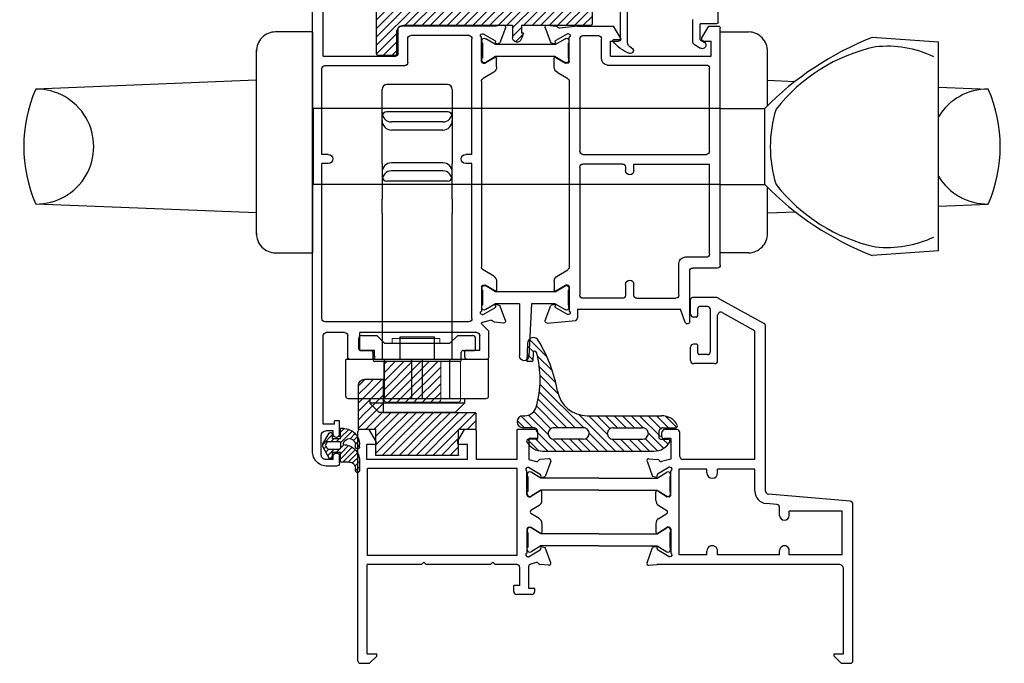
# Model space of a CAD drawing. Extents: x -9.8 to 9.6, y -11.8 to 4.2.
# Drawn here: x -5.4 to 1.1, y -11.8 to -7.5 of the extents above; entities that cross this region are included whole.
import ezdxf

# ---------------------------------------------------------------- set-up
doc = ezdxf.new("R2010")
doc.units = 0
doc.header["$MEASUREMENT"] = 0
doc.linetypes.add('SOLID', pattern=[0])
doc.layers.get('0').update_dxf_attribs({"linetype": 'CONTINUOUS'})
for name, color, linetype in [('backset', 6, 'CONTINUOUS'), ('Layer0$C$L0', 2, 'SOLID'), ('mainframe', 3, 'CONTINUOUS'), ('OBJECT', 3, 'CONTINUOUS'), ('seals', 30, 'CONTINUOUS'), ('THM1106$0$THERMAL_BREAK', 5, 'CONTINUOUS'), ('vent', 3, 'CONTINUOUS')]:
    doc.layers.add(name, color=color, linetype=linetype)
doc.layers.add('Visible Edges(thermal)', color=7, linetype='CONTINUOUS', lineweight=18)

# ---------------------------------------------------------------- blocks, each defined once
blk = doc.blocks.new('fram')
at = {"layer": 'mainframe'}
for p, q in [((-2.5215, 0.6512), (-2.5837, 0.6512)), ((-2.4744, 0.604), (-2.5215, 0.6512)), ((0.5369, 0.604), (0.584, 0.6512)), ((-2.5988, 0.6361), (-2.5988, -0.3959)), ((-2.5366, 0.589), (-2.5366, 0.0311)), ((-2.4744, 0.589), (-2.5366, 0.589)), ((-2.4744, 0.604), (-2.4744, 0.589)), ((0.5369, 0.604), (0.5369, 0.589)), ((0.5991, 0.589), (0.5369, 0.589)), ((0.5991, 0.589), (0.5991, 0)), ((0.6615, 0.6361), (0.6615, -0.8767)), ((-0.4838, 0.1975), (-0.385, 0.1975)), ((-0.5035, 0.1777), (-0.5035, 0.158)), ((-0.5035, 0.158), (-0.464, 0.158)), ((-0.464, 0.158), (-0.464, 0.0118)), ((-0.4048, 0.1382), (-0.3653, 0.1382)), ((-0.4048, 0.1382), (-0.4048, 0.0197)), ((-0.3653, 0.1777), (-0.3653, 0.1382)), ((-2.5055, 0), (-1.3086, 0)), ((-1.2553, 0.0047), (-1.3086, 0)), ((-0.5969, 0.0047), (-0.5378, -0.0005)), ((-0.5138, -0.0132), (-0.4721, 0.0006)), ((-0.385, 0), (-0.2429, 0)), ((-0.2271, -0.0158), (-0.2429, 0)), ((-0.2271, -0.0158), (-0.2113, 0)), ((-0.2113, 0), (0.2113, 0)), ((0.2271, -0.0158), (0.2113, 0)), ((0.2271, -0.0158), (0.2429, 0)), ((0.2429, 0), (0.5991, 0)), ((-2.5275, -0.0632), (-2.1795, -0.0632)), ((-2.5275, -0.0632), (-2.5275, -0.3511)), ((-2.1795, -0.0632), (-2.1795, -0.0918)), ((-2.1163, -0.0632), (-2.1163, -0.0918)), ((-2.1163, -0.0632), (-1.708, -0.0632)), ((-1.708, -0.0632), (-1.708, -0.0878)), ((-1.6369, -0.0632), (-1.6369, -0.0878)), ((-1.6369, -0.0632), (-1.4553, -0.0632)), ((-1.4553, -0.0632), (-1.4553, -0.6279)), ((-1.396, -0.0513), (-1.3896, -0.0513)), ((-1.3896, -0.0513), (-1.3123, -0.0959)), ((-1.2431, -0.0112), (-1.2795, -0.1111)), ((-0.609, -0.0112), (-0.5727, -0.1111)), ((-0.4626, -0.0513), (-0.5398, -0.0959)), ((-0.4561, -0.0513), (-0.4626, -0.0513)), ((-0.389, -0.0592), (0.5983, -0.0592)), ((-0.389, -0.0592), (-0.389, -0.6319)), ((0.5983, -0.0592), (0.5983, -0.6319)), ((-1.4, -0.233), (-1.4, -0.0744)), ((-1.2997, -0.1165), (-1.2795, -0.1111)), ((-0.5525, -0.1165), (-0.5727, -0.1111)), ((-0.4522, -0.233), (-0.4522, -0.0744)), ((-1.3881, -0.2448), (-1.3763, -0.2448)), ((-1.3132, -0.2065), (-1.3763, -0.2448)), ((-1.3012, -0.2695), (-1.3012, -0.2133)), ((-0.5509, -0.2695), (-0.5509, -0.2133)), ((-0.5389, -0.2065), (-0.4759, -0.2448)), ((-0.464, -0.2448), (-0.4759, -0.2448)), ((-2.1795, -0.3225), (-2.1795, -0.3511)), ((-2.1163, -0.3225), (-2.1163, -0.3747)), ((-1.3202, -0.3032), (-1.3732, -0.3354)), ((-0.5319, -0.3032), (-0.4789, -0.3354)), ((-2.5275, -0.3511), (-2.1795, -0.3511)), ((-1.3202, -0.3879), (-1.3732, -0.3557)), ((-0.5319, -0.3879), (-0.4789, -0.3557)), ((-2.5804, -0.4159), (-2.0421, -0.463)), ((-2.098, -0.3946), (-2.0286, -0.4007)), ((-1.3881, -0.4463), (-1.3763, -0.4463)), ((-1.3132, -0.4846), (-1.3763, -0.4463)), ((-1.3012, -0.4216), (-1.3012, -0.4778)), ((-0.5509, -0.4216), (-0.5509, -0.4778)), ((-0.5389, -0.4846), (-0.4759, -0.4463)), ((-0.464, -0.4463), (-0.4759, -0.4463)), ((-2.0238, -0.483), (-2.0238, -1.5705)), ((-1.9526, -0.4837), (-1.9526, -0.6279)), ((-1.4, -0.4581), (-1.4, -0.6167)), ((-0.4522, -0.4581), (-0.4522, -0.6167)), ((-1.2997, -0.5746), (-1.2795, -0.58)), ((-1.2431, -0.6799), (-1.2795, -0.58)), ((-0.609, -0.6799), (-0.5727, -0.58)), ((-0.5525, -0.5746), (-0.5727, -0.58)), ((-1.9526, -0.6279), (-1.708, -0.6279)), ((-1.708, -0.6033), (-1.708, -0.6279)), ((-1.6369, -0.6033), (-1.6369, -0.6279)), ((-1.6369, -0.6279), (-1.4553, -0.6279)), ((-1.396, -0.6398), (-1.3896, -0.6398)), ((-1.3896, -0.6398), (-1.3123, -0.5952)), ((-0.4626, -0.6398), (-0.5398, -0.5952)), ((-0.4561, -0.6398), (-0.4626, -0.6398)), ((-0.389, -0.6319), (0.5983, -0.6319)), ((-1.9526, -0.6911), (-1.479, -0.6911)), ((-1.9526, -0.6911), (-1.9526, -1.5285)), ((-1.4592, -0.7108), (-1.4592, -0.8688)), ((-1.4, -0.6944), (-1.3377, -0.6777)), ((-1.4, -0.8293), (-1.4, -0.6944)), ((-1.2553, -0.6958), (-1.3144, -0.6906)), ((-0.5969, -0.6958), (-0.5378, -0.6906)), ((-0.464, -0.6912), (-0.5144, -0.6777)), ((-0.464, -0.8293), (-0.464, -0.6912)), ((-0.389, -0.6911), (-0.389, -0.8886)), ((-0.389, -0.6911), (-0.1205, -0.6911)), ((-0.1205, -0.6911), (-0.1205, -0.8767)), ((-0.0612, -0.6911), (0.6022, -0.6911)), ((-0.0612, -0.6911), (-0.0612, -0.7898)), ((0.6022, -0.6911), (0.6022, -0.7898)), ((-1.4, -0.8293), (-1.3526, -0.8293)), ((-1.3407, -0.8412), (-1.3407, -0.8688)), ((-0.5233, -0.8293), (-0.464, -0.8293)), ((-0.5233, -0.8293), (-0.5233, -0.8688)), ((-0.0612, -0.7898), (-0.0079, -0.7898)), ((0.0041, -0.8106), (-0.041, -0.8886)), ((0.5409, -0.8106), (0.5859, -0.8886)), ((0.5529, -0.7898), (0.6022, -0.7898)), ((-1.4395, -0.8886), (-1.3605, -0.8886)), ((-0.5035, -0.8886), (-0.389, -0.8886)), ((-0.1086, -0.8886), (-0.041, -0.8886)), ((0.5859, -0.8886), (0.6496, -0.8886)), ((-1.708, -1.343), (-1.708, -1.6419)), ((-1.6879, -1.323), (-1.5504, -1.323)), ((-1.5303, -1.343), (-1.5303, -1.4316)), ((-1.6606, -1.4019), (-1.6606, -1.6784)), ((-1.6409, -1.3822), (-1.5895, -1.3822)), ((-1.5777, -1.394), (-1.5777, -1.4395)), ((-1.5658, -1.4513), (-1.55, -1.4513)), ((-1.7378, -1.6594), (-1.9423, -1.5461)), ((-1.7125, -1.7549), (-2.0135, -1.588)), ((-1.5777, -1.6409), (-1.5777, -1.6863)), ((-1.5658, -1.629), (-1.55, -1.629)), ((-1.5303, -1.6488), (-1.5303, -1.7455)), ((-1.6409, -1.6981), (-1.5895, -1.6981)), ((-1.7028, -1.7574), (-1.5421, -1.7574))]:
    blk.add_line(p, q, dxfattribs=at)
for centre, radius, start, end in [((-2.5837, 0.6361), 0.015, 90, 179.99999), ((0.6462, 0.6361), 0.015, 359.99999, 90), ((-0.4838, 0.1777), 0.0197, 90, 179.99999), ((-0.385, 0.1777), 0.0197, 359.99999, 90), ((-2.5055, 0.0311), 0.0311, 179.99999, 270), ((-1.2543, -0.0071), 0.0118, 340.00002, 95), ((-0.5979, -0.0071), 0.0118, 85, 199.99999), ((-0.4759, 0.0118), 0.0118, 270, 0), ((-0.385, 0.0197), 0.0197, 179.99999, 270), ((-1.396, -0.0632), 0.0118, 90, 250.52909), ((-0.5388, -0.0123), 0.0118, 25.90406, 85), ((-0.5175, -0.002), 0.0118, 205.90406, 284.99999), ((-0.4561, -0.0632), 0.0118, 289.47091, 90), ((-2.1479, -0.0918), 0.0316, 179.99999, 0), ((-1.6725, -0.0878), 0.0355, 179.99999, 0), ((-1.3163, -0.1028), 0.0079, 337.18085, 60.00001), ((-1.3017, -0.1089), 0.0079, 157.18084, 285.00001), ((-0.5504, -0.1089), 0.0079, 255.00001, 22.81916), ((-0.5359, -0.1028), 0.0079, 119.99999, 202.81917), ((-1.3881, -0.233), 0.0118, 179.99998, 269.99999), ((-1.3091, -0.2133), 0.0079, 359.99999, 121.31177), ((-0.543, -0.2133), 0.0079, 58.68823, 180.00001), ((-0.464, -0.233), 0.0118, 270.00001, 0.00002), ((-2.1479, -0.3225), 0.0316, 359.99999, 179.99999), ((-1.3407, -0.2695), 0.0395, 301.31177, 359.99999), ((-0.5114, -0.2695), 0.0395, 180.00001, 238.68823), ((-2.0962, -0.3747), 0.0201, 179.99999, 264.99994), ((-1.3671, -0.3456), 0.0118, 121.31177, 238.68822), ((-1.3407, -0.4216), 0.0395, 0.00002, 58.68823), ((-0.5114, -0.4216), 0.0395, 121.31177, 179.99999), ((-2.5787, -0.3959), 0.0201, 179.99999, 264.99998), ((-2.0359, -0.4837), 0.0833, 359.99999, 85), ((-1.3881, -0.4581), 0.0118, 90, 180.00001), ((-0.464, -0.4581), 0.0118, 359.99999, 90), ((-2.0439, -0.483), 0.0201, 359.99999, 84.99997), ((-1.3091, -0.4778), 0.0079, 238.68821, 0.00002), ((-0.543, -0.4778), 0.0079, 179.99999, 301.31178), ((-1.6725, -0.6033), 0.0355, 359.99999, 179.99999), ((-1.3017, -0.5822), 0.0079, 75, 202.81915), ((-0.5504, -0.5822), 0.0079, 337.18085, 105), ((-1.396, -0.6279), 0.0118, 109.4709, 269.99999), ((-1.3163, -0.5883), 0.0079, 300, 22.81916), ((-0.5359, -0.5883), 0.0079, 157.18084, 240), ((-0.4561, -0.6279), 0.0118, 270.00001, 70.5291), ((-1.479, -0.7108), 0.0197, 359.99999, 90), ((-1.3346, -0.6891), 0.0118, 25.90406, 105), ((-1.3133, -0.6788), 0.0118, 205.90406, 265.00001), ((-1.2543, -0.684), 0.0118, 265.00004, 19.99999), ((-0.5979, -0.684), 0.0118, 160.00001, 274.99999), ((-0.5388, -0.6788), 0.0118, 274.99998, 334.09595), ((-0.5175, -0.6891), 0.0118, 75, 154.09594), ((-1.3526, -0.8412), 0.0118, 359.99999, 90), ((-0.0079, -0.8037), 0.0138, 330.00002, 90), ((0.5529, -0.8037), 0.0138, 90, 209.99999), ((-1.4395, -0.8688), 0.0197, 179.99999, 270), ((-1.3605, -0.8688), 0.0197, 270, 0), ((-0.5035, -0.8688), 0.0197, 179.99999, 270), ((-0.1086, -0.8767), 0.0118, 179.99999, 270), ((0.6496, -0.8767), 0.0118, 270, 360), ((-1.6879, -1.343), 0.0201, 90, 179.99999), ((-1.5504, -1.343), 0.0201, 359.99999, 90), ((-1.6409, -1.4019), 0.0197, 90, 179.99999), ((-1.5895, -1.394), 0.0118, 359.99999, 90), ((-1.5658, -1.4395), 0.0118, 179.99999, 270), ((-1.55, -1.4316), 0.0197, 270, 360), ((-1.9325, -1.5285), 0.0201, 179.99999, 241.00006), ((-2.0038, -1.5705), 0.0201, 179.99999, 240.99999), ((-1.7281, -1.6419), 0.0201, 240.99999, 0), ((-1.6409, -1.6784), 0.0197, 179.99999, 270), ((-1.5658, -1.6409), 0.0118, 90, 179.99999), ((-1.55, -1.6488), 0.0197, 359.99999, 90), ((-1.5895, -1.6863), 0.0118, 270, 0), ((-1.5421, -1.7455), 0.0118, 270, 0), ((-1.7028, -1.7373), 0.0201, 241.00003, 270)]:
    blk.add_arc(centre, radius, start, end, dxfattribs=at)
blk = doc.blocks.new('morfra')
at = {"layer": 'Layer0$C$L0', "color": 4}
blk.add_arc((0.441, -0.2231), 0.0118, 301.31178, 58.68823, dxfattribs=at)
at = {"layer": 'THM1106$0$THERMAL_BREAK'}
for p, q in [((-0.4719, 0.0249), (-0.4719, 0.0099)), ((-0.468, 0.0099), (-0.4719, 0.0099)), ((-0.468, -0.0889), (-0.468, 0.0099)), ((-0.3826, 0), (-0.4468, 0.0391)), ((0, 0), (-0.3826, 0)), ((0, 0), (0.3826, 0)), ((0.3826, 0), (0.4468, 0.0391)), ((0.468, 0.0099), (0.4719, 0.0099)), ((0.468, -0.0889), (0.468, 0.0099)), ((0.4719, 0.0249), (0.4719, 0.0099)), ((-0.468, -0.0889), (-0.4719, -0.0889)), ((-0.4719, -0.1039), (-0.4719, -0.0889)), ((-0.3826, -0.079), (-0.4468, -0.118)), ((0, -0.079), (-0.3826, -0.079)), ((0, -0.079), (0.3826, -0.079)), ((0.3826, -0.079), (0.4468, -0.118)), ((0.468, -0.0889), (0.4719, -0.0889)), ((0.4719, -0.1039), (0.4719, -0.0889)), ((-0.4719, -0.3423), (-0.4719, -0.3574)), ((-0.468, -0.3574), (-0.4719, -0.3574)), ((-0.468, -0.4561), (-0.468, -0.3574)), ((-0.3826, -0.3673), (-0.4468, -0.3282)), ((0, -0.3673), (-0.3826, -0.3673)), ((0, -0.3673), (0.3826, -0.3673)), ((0.3826, -0.3673), (0.4468, -0.3282)), ((0.468, -0.4561), (0.468, -0.3574)), ((0.468, -0.3574), (0.4719, -0.3574)), ((0.4719, -0.3423), (0.4719, -0.3574)), ((-0.3826, -0.4463), (-0.4468, -0.4853)), ((0, -0.4463), (-0.3826, -0.4463)), ((0, -0.4463), (0.3826, -0.4463)), ((0.3826, -0.4463), (0.4468, -0.4853)), ((-0.468, -0.4561), (-0.4719, -0.4561)), ((-0.4719, -0.4712), (-0.4719, -0.4561)), ((0.468, -0.4561), (0.4719, -0.4561)), ((0.4719, -0.4712), (0.4719, -0.4561))]:
    blk.add_line(p, q, dxfattribs=at)
for centre, start, end in [((-0.4554, 0.0249), 58.6882, 180.00002), ((0.4554, 0.0249), 359.99999, 121.3118), ((-0.4554, -0.1039), 179.99999, 301.31177), ((0.4554, -0.1039), 238.68821, 0.00002), ((-0.4554, -0.3423), 58.68823, 180.00001), ((0.4554, -0.3423), 359.99999, 121.31177), ((-0.4554, -0.4712), 179.99998, 301.31179), ((0.4554, -0.4712), 238.68821, 0.00002)]:
    blk.add_arc(centre, 0.0165, start, end, dxfattribs=at)
at = {"layer": 'vent'}
blk.add_line((1.5723, 0.7736), (1.5101, 0.7736), dxfattribs=at)
at = {"layer": 'mainframe', "color": 30}
blk.add_blockref('fram', (0.9261, 0.1224), dxfattribs=at)
blk = doc.blocks.new('mainseal')
at = {"layer": 'seals'}
for p, q in [((-0.7281, -0.0171), (-0.8291, 0.084)), ((-0.7081, 0.0187), (-0.7895, 0.1002)), ((-0.0321, 0.1027), (-0.7654, 0.1027)), ((-0.6572, 0.0237), (-0.7362, 0.1027)), ((-0.6013, 0.0237), (-0.6803, 0.1027)), ((-0.5455, 0.0237), (-0.6245, 0.1027)), ((-0.4886, 0.0226), (-0.5686, 0.1027)), ((-0.2726, -0.1374), (-0.5128, 0.1027)), ((-0.3393, -0.0149), (-0.4569, 0.1027)), ((-0.3178, 0.0194), (-0.4011, 0.1027)), ((-0.2662, 0.0237), (-0.3452, 0.1027)), ((-0.2104, 0.0237), (-0.2894, 0.1027)), ((-0.1545, 0.0237), (-0.2335, 0.1027)), ((-0.0969, 0.022), (-0.1777, 0.1027)), ((0.0107, -0.0299), (-0.1218, 0.1027)), ((0.013, 0.0237), (-0.066, 0.1027)), ((-0.0075, 0.1001), (0.0673, 0.0253)), ((-0.8093, 0.0237), (-0.8588, 0.0237)), ((-0.8247, 0.0237), (-0.8584, 0.0574)), ((-0.6707, -0.1303), (-0.8075, 0.0064)), ((-0.7975, -0.0237), (-0.7975, 0.0118)), ((-0.4975, 0.0237), (-0.689, 0.0237)), ((-0.3, 0.0237), (-0.1085, 0.0237)), ((0, 0.0237), (0.0613, 0.0237)), ((0, 0.0237), (0, -0.0237)), ((-0.8412, -0.1274), (-0.9153, -0.0533)), ((-0.8251, -0.0513), (-0.9088, -0.0513)), ((-0.7824, -0.1303), (-0.8614, -0.0513)), ((-0.7266, -0.1303), (-0.8147, -0.0422)), ((-0.6149, -0.1303), (-0.6942, -0.0509)), ((-0.4975, -0.0513), (-0.689, -0.0513)), ((-0.559, -0.1303), (-0.638, -0.0513)), ((-0.5032, -0.1303), (-0.5821, -0.0513)), ((-0.4473, -0.1303), (-0.5263, -0.0513)), ((-0.3915, -0.1303), (-0.4765, -0.0453)), ((-0.3356, -0.1303), (-0.459, -0.0069)), ((-0.0147, -0.3395), (-0.303, -0.0512)), ((-0.3, -0.0513), (-0.1085, -0.0513)), ((-0.0103, -0.2881), (-0.247, -0.0513)), ((-0.0025, -0.24), (-0.1912, -0.0513)), ((0.008, -0.1947), (-0.1353, -0.0513)), ((0.0265, -0.1573), (-0.0863, -0.0445)), ((0.0598, -0.1348), (-0.0708, -0.0042)), ((0.0276, -0.0513), (0.0969, -0.0513)), ((0.1091, -0.1282), (0.0315, -0.0506)), ((0.1355, -0.0988), (0.088, -0.0513)), ((-0.3249, -0.1303), (-0.8154, -0.1303)), ((0.0969, -0.1303), (0.0858, -0.1303)), ((-0.0152, -0.3949), (-0.1345, -0.2755)), ((-0.0105, -0.4555), (-0.1189, -0.3471)), ((0.0013, -0.5231), (-0.0965, -0.4253)), ((0.0551, -0.6327), (-0.0617, -0.516)), ((0.0305, -0.5451), (0.0331, -0.4897)), ((0.0705, -0.5364), (0.0327, -0.4986)), ((0.0726, -0.4897), (0.0331, -0.4897)), ((0.0673, -0.606), (0.0726, -0.4897)), ((0.068, -0.5898), (0.0288, -0.5506))]:
    blk.add_line(p, q, dxfattribs=at)
for centre, radius, start, end in [((-0.7654, -0.0158), 0.1185, 90, 151.21781), ((-0.0321, -0.0158), 0.1185, 28.78219, 90), ((-0.8588, 0.0355), 0.0118, 151.21781, 270), ((-0.8093, 0.0118), 0.0118, 359.99999, 90), ((-0.689, -0.0158), 0.0395, 90, 179.99999), ((-0.4975, -0.0158), 0.0395, 359.99999, 90), ((-0.3, -0.0158), 0.0395, 90, 179.99999), ((-0.1085, -0.0158), 0.0395, 359.99999, 90), ((0.0613, 0.0355), 0.0118, 270.00001, 28.78219), ((-0.9088, -0.0632), 0.0118, 90, 208.78221), ((-0.8251, -0.0237), 0.0276, 270, 0), ((-0.689, -0.0118), 0.0395, 179.99999, 270), ((-0.4975, -0.0118), 0.0395, 270, 0), ((-0.3, -0.0118), 0.0395, 179.99999, 270), ((-0.1085, -0.0118), 0.0395, 270, 0), ((0.0276, -0.0237), 0.0276, 179.99999, 270), ((0.0969, -0.0908), 0.0395, 270.00001, 90), ((-0.8154, -0.0118), 0.1185, 208.78221, 270), ((-0.3249, -0.3278), 0.1975, 10.51512, 90), ((0.667, -0.3724), 0.6826, 164.32187, 194.86816), ((0.0858, -0.2093), 0.079, 90, 164.32187), ((0.8718, -0.1056), 1.0197, 190.51513, 210.57221), ((0.0187, -0.5445), 0.0118, 194.86816, 357.3731), ((0.0284, -0.6065), 0.0389, 207.26239, 0.68266)]:
    blk.add_arc(centre, radius, start, end, dxfattribs=at)
blk = doc.blocks.new('osv')
at = {"layer": 'Layer0$C$L0', "color": 30}
for p, q in [((-1.7091, 0.8913), (-1.7091, 1.0019)), ((-1.7091, 0.9972), (-1.5913, 0.8794)), ((-1.5355, 0.8794), (-1.6697, 1.0137)), ((-1.6139, 1.0137), (-1.4796, 0.8794)), ((-1.4238, 0.8794), (-1.5581, 1.0137)), ((-1.5022, 1.0137), (-1.3679, 0.8794)), ((-1.4464, 1.0137), (-1.3121, 0.8794)), ((-1.3905, 1.0137), (-1.2562, 0.8794)), ((-1.3347, 1.0137), (-1.1839, 0.8629)), ((-1.2788, 1.0137), (-1.1445, 0.8794)), ((-1.223, 1.0137), (-1.0887, 0.8794)), ((-1.1671, 1.0137), (-1.0328, 0.8794)), ((-1.1113, 1.0137), (-0.977, 0.8794)), ((-1.0554, 1.0137), (-0.9211, 0.8794)), ((-0.9996, 1.0137), (-0.8653, 0.8794)), ((-0.9437, 1.0137), (-0.8094, 0.8794)), ((-0.8879, 1.0137), (-0.7536, 0.8794)), ((-0.832, 1.0137), (-0.6977, 0.8794)), ((-0.7762, 1.0137), (-0.6419, 0.8794)), ((-0.7203, 1.0137), (-0.586, 0.8794)), ((-0.6645, 1.0137), (-0.5302, 0.8794)), ((-0.6086, 1.0137), (-0.4743, 0.8794)), ((-0.5528, 1.0137), (-0.2874, 0.7484)), ((-0.4969, 1.0137), (-0.2874, 0.8042)), ((-0.4411, 1.0137), (-0.2874, 0.8601)), ((-0.3852, 1.0137), (-0.2874, 0.9159)), ((-0.2874, 0.6938), (-0.2874, 1.0019)), ((-1.6472, 0.8794), (-1.7091, 0.9414)), ((-1.6973, 0.8794), (-1.2431, 0.8794)), ((-1.2431, 0.8794), (-1.2431, 0.8281)), ((-1.2431, 0.8663), (-1.1839, 0.8071)), ((-1.1839, 0.8794), (-0.7771, 0.8794)), ((-1.1839, 0.8794), (-1.1839, 0.7985)), ((-0.7771, 0.8794), (-0.4652, 0.8794)), ((-1.255, 0.8281), (-1.2431, 0.8281)), ((-1.255, 0.8281), (-1.2415, 0.7889)), ((-1.2033, 0.7707), (-1.252, 0.8193)), ((-0.4217, 0.6938), (-0.4217, 0.836)), ((-0.4217, 0.8268), (-0.2875, 0.6926)), ((-0.4217, 0.771), (-0.3327, 0.682)), ((-0.4217, 0.7151), (-0.3886, 0.682)), ((-0.4099, 0.682), (-0.2993, 0.682))]:
    blk.add_line(p, q, dxfattribs=at)
at = {"layer": 'Layer0$C$L0', "color": 6}
for p, q in [((-0.1475, -1.8087), (-0.1137, -1.8425)), ((-0.1283, -1.7926), (-0.0501, -1.8708)), ((-0.1046, -1.781), (-0.0501, -1.8354)), ((-0.0749, -1.7753), (-0.0501, -1.8)), ((-0.0699, -1.7752), (-0.0501, -1.7752)), ((-0.0501, -1.8403), (-0.0501, -1.7752)), ((0.0012, -1.8403), (0.0012, -1.8127)), ((0.0659, -1.8762), (0.0232, -1.8065)), ((-0.1728, -1.8541), (-0.1487, -1.8782)), ((-0.1625, -1.8291), (-0.1375, -1.8541)), ((0.0012, -1.8403), (-0.0501, -1.8403)), ((-0.0501, -1.868), (-0.0501, -1.9035)), ((-0.0452, -1.8403), (-0.0254, -1.8601)), ((0.0284, -1.8601), (-0.0422, -1.8601)), ((-0.0098, -1.8403), (0.0099, -1.8601)), ((0.0012, -1.816), (0.0659, -1.8807)), ((0.0462, -1.8818), (0.0352, -1.8638)), ((0.0659, -1.8953), (0.0659, -1.8762)), ((-0.1765, -1.8986), (-0.1765, -1.8818)), ((-0.1765, -1.8858), (-0.1539, -1.9084)), ((-0.1623, -1.9353), (-0.1013, -1.9963)), ((-0.1489, -1.8977), (-0.1489, -1.8818)), ((-0.1472, -1.9151), (-0.066, -1.9963)), ((-0.1279, -1.899), (-0.0501, -1.9768)), ((-0.1041, -1.8875), (-0.0501, -1.9415)), ((-0.0743, -1.8819), (-0.0251, -1.9312)), ((0.0012, -1.9312), (-0.0501, -1.9312)), ((-0.0501, -1.9963), (-0.0501, -1.9312)), ((0.0298, -1.9114), (-0.0422, -1.9114)), ((-0.0095, -1.9114), (0.0334, -1.9543)), ((0.0012, -1.9667), (0.0012, -1.9312)), ((0.0659, -1.8953), (0.0234, -1.9724)), ((0.0259, -1.9114), (0.046, -1.9315)), ((0.0464, -1.8898), (0.0367, -1.9073)), ((0.044, -1.8941), (0.0585, -1.9087)), ((-0.1765, -1.9884), (-0.1765, -2.0517)), ((-0.1765, -1.9919), (-0.1464, -2.022)), ((-0.1727, -1.9603), (-0.1305, -2.0025)), ((-0.1094, -1.9963), (-0.0699, -1.9963)), ((-0.0699, -1.9963), (-0.0501, -1.9963)), ((0.0012, -1.9574), (0.02, -1.9763)), ((-0.1765, -2.0272), (-0.1492, -2.0546)), ((-0.1489, -2.0517), (-0.1489, -2.0358))]:
    blk.add_line(p, q, dxfattribs=at)
at = {"layer": 'Layer0$C$L0', "color": 30}
for centre, radius, start, end in [((-1.6973, 0.8913), 0.0118, 179.99999, 270), ((-0.4652, 0.836), 0.0434, 359.99999, 90), ((-1.2135, 0.7985), 0.0296, 198.92467, 0.00001), ((-0.4099, 0.6938), 0.0118, 179.99999, 270), ((-0.2993, 0.6938), 0.0118, 270, 359.99999)]:
    blk.add_arc(centre, radius, start, end, dxfattribs=at)
at = {"layer": 'Layer0$C$L0', "color": 7}
blk.add_arc((-1.0633, -0.9732), 0.0079, 157.18083, 240.00001, dxfattribs=at)
at = {"layer": 'Layer0$C$L0', "color": 6}
for centre, radius, start, end in [((-0.0699, -1.8818), 0.1066, 90, 180.00001), ((-0.1094, -1.8818), 0.0395, 0, 180.00001), ((-0.0422, -1.868), 0.0079, 90, 180.00001), ((0.0284, -1.868), 0.0079, 31.5209, 90), ((-0.0699, -1.9884), 0.1066, 90, 180.00001), ((-0.1627, -1.8977), 0.0138, 180.00001, 0.00001), ((-0.0422, -1.9035), 0.0079, 180.00001, 270), ((0.0298, -1.9035), 0.0079, 270, 331.17249), ((0.0395, -1.886), 0.0079, 331.17268, 31.52073), ((-0.1094, -2.0358), 0.0395, 90, 180.00001), ((0.0131, -1.9667), 0.0118, 180.00001, 331.17249), ((-0.1627, -2.0517), 0.0138, 180.00001, 0.00001)]:
    blk.add_arc(centre, radius, start, end, dxfattribs=at)
at = {"layer": 'OBJECT'}
for p, q in [((-1.9407, 0.7699), (-1.9407, 1.5655)), ((-1.8942, 0.7835), (-1.8942, 1.5655)), ((0.1341, -1.9257), (0.1341, 1.5574)), ((0.0629, 0.6778), (0.0629, 1.5155)), ((-2.5384, 0.9019), (-2.5384, 1.1852)), ((-2.3715, 0.7697), (-2.3715, 0.9174)), ((-2.5516, -0.6988), (-2.5516, 0.8617)), ((-2.4762, 0.8753), (-2.5399, 0.8753)), ((-2.5268, 0.8902), (-2.4181, 0.8902)), ((-2.4311, 0.7973), (-2.4762, 0.8753)), ((-2.4181, 0.7854), (-2.4181, 0.8902)), ((-1.8942, 0.7973), (-1.8491, 0.8753)), ((-1.612, 0.8753), (-1.8491, 0.8753)), ((-1.612, 0.8753), (-1.4923, 0.8618)), ((-1.4116, 0.8801), (-1.4707, 0.875)), ((-1.3994, 0.8643), (-1.4358, 0.7643)), ((-1.1365, 0.8643), (-1.1001, 0.7643)), ((-1.1243, 0.8801), (-1.0693, 0.8753)), ((-1.0766, 0.8753), (-0.4503, 0.8753)), ((-0.4306, 0.6928), (-0.4306, 0.8556)), ((-2.4181, 0.7854), (-2.4453, 0.7697)), ((-1.8942, 0.7835), (-1.8473, 0.7835)), ((-1.7696, 0.6587), (-1.7696, 0.7921)), ((-1.6472, 0.8121), (-1.7496, 0.8121)), ((-1.6274, 0.7924), (-1.6274, 0.0494)), ((-1.5563, 0.6424), (-1.5563, 0.8011)), ((-1.5524, 0.8241), (-1.5459, 0.8241)), ((-1.5459, 0.8241), (-1.4687, 0.7795)), ((-0.99, 0.8241), (-1.0673, 0.7795)), ((-0.9836, 0.8241), (-0.99, 0.8241)), ((-0.9796, 0.6424), (-0.9796, 0.8011)), ((-0.9164, 0.0296), (-0.9164, 0.7921)), ((-0.9008, 0.8121), (-0.5135, 0.8121)), ((-0.4938, 0.6344), (-0.4938, 0.7924)), ((-2.4431, 0.7766), (-2.4925, 0.7766)), ((-2.4925, 0.6778), (-2.4925, 0.7766)), ((-2.3812, 0.7529), (-2.422, 0.7294)), ((-1.8289, 0.7766), (-1.8822, 0.7766)), ((-1.8289, 0.6778), (-1.8289, 0.7766)), ((-1.456, 0.7589), (-1.4358, 0.7643)), ((-1.0799, 0.7589), (-1.1001, 0.7643)), ((-1.8289, 0.6778), (-2.4925, 0.6778)), ((-1.4696, 0.6689), (-1.5326, 0.6306)), ((-1.4576, 0.606), (-1.4576, 0.6622)), ((-1.0784, 0.606), (-1.0784, 0.6622)), ((-1.0664, 0.6689), (-1.0033, 0.6306)), ((0.0629, 0.6778), (-0.4156, 0.6778)), ((-2.4804, 0.0494), (-2.4804, 0.5988)), ((-1.8098, 0.6186), (-2.4606, 0.6186)), ((-1.5445, 0.6306), (-1.5326, 0.6306)), ((-0.9915, 0.6306), (-1.0033, 0.6306)), ((0.0513, 0.6146), (-0.474, 0.6146)), ((0.0711, 0.0296), (0.0711, 0.5949)), ((-1.4765, 0.5722), (-1.5467, 0.5296)), ((-1.0594, 0.5722), (-0.9893, 0.5296)), ((-1.5563, 0.5124), (-1.5563, -0.7129)), ((-0.9796, 0.5124), (-0.9796, -0.7129)), ((-1.6472, 0.0296), (-2.4606, 0.0296)), ((-0.9164, 0.0296), (-0.8751, 0.0296)), ((0.0296, 0.0296), (0.0711, 0.0296)), ((-2.4804, -0.6276), (-2.4804, -0.0336)), ((-1.9829, -0.0336), (-2.4804, -0.0336)), ((-1.9829, -0.077), (-1.9829, -0.0336)), ((-1.9276, -0.0533), (-1.9276, -0.077)), ((-1.9079, -0.0336), (-1.6472, -0.0336)), ((-1.6274, -0.0533), (-1.6274, -0.8977)), ((-0.9164, -1.052), (-0.9164, -0.0296)), ((-0.9164, -0.0296), (-0.8751, -0.0296)), ((0.0296, -0.0296), (0.0711, -0.0296)), ((0.0711, -1.052), (0.0711, -0.0296)), ((-2.4603, -0.6476), (-2.319, -0.6476)), ((-2.2789, -0.8974), (-2.2789, -0.6877)), ((-2.5315, -0.7189), (-2.3702, -0.7189)), ((-2.3501, -1.072), (-2.3501, -0.7389)), ((-1.4765, -0.7727), (-1.5467, -0.7301)), ((-1.0594, -0.7727), (-0.9893, -0.7301)), ((-1.9829, -0.8974), (-1.9829, -0.8266)), ((-1.9276, -0.8266), (-1.9276, -0.8977)), ((-1.5445, -0.8311), (-1.5326, -0.8311)), ((-1.4696, -0.8694), (-1.5326, -0.8311)), ((-1.4576, -0.8065), (-1.4576, -0.8627)), ((-1.0784, -0.8065), (-1.0784, -0.8627)), ((-1.0664, -0.8694), (-1.0033, -0.8311)), ((-0.9915, -0.8311), (-1.0033, -0.8311)), ((-1.5563, -0.8429), (-1.5563, -1.0016)), ((-0.9796, -0.8429), (-0.9796, -1.0016)), ((-2.003, -0.9175), (-2.2588, -0.9175)), ((-1.9079, -0.9175), (-1.6472, -0.9175)), ((-1.456, -0.9595), (-1.4358, -0.9649)), ((-1.3994, -1.0648), (-1.4358, -0.9649)), ((-1.1365, -1.0648), (-1.1001, -0.9649)), ((-1.0799, -0.9595), (-1.1001, -0.9649)), ((-2.3209, -1.0771), (-2.2888, -0.9887)), ((-1.6116, -0.9887), (-2.2888, -0.9887)), ((-1.6116, -0.9887), (-1.6116, -1.0359)), ((-1.5524, -1.0247), (-1.5459, -1.0247)), ((-1.5459, -1.0247), (-1.4687, -0.98)), ((-0.99, -1.0247), (-1.0673, -0.98)), ((-0.9836, -1.0247), (-0.99, -1.0247)), ((-1.4116, -1.0807), (-1.5999, -1.0642)), ((-1.1243, -1.0807), (-1.0652, -1.0755)), ((-1.0422, -1.0625), (-0.9851, -1.0762)), ((-1.0278, -1.1343), (-0.9817, -1.0882)), ((-0.8963, -1.0721), (0.051, -1.0721)), ((-1.0278, -1.3018), (-1.0278, -1.1343)), ((-0.9676, -1.2617), (-0.9676, -1.1634)), ((-0.9475, -1.1433), (-0.1775, -1.1433)), ((-0.1775, -1.2617), (-0.1775, -1.1433)), ((-0.0982, -1.3018), (-0.0982, -1.1634)), ((-0.0782, -1.1433), (0.0428, -1.1433)), ((0.0629, -1.7478), (0.0629, -1.1634)), ((-0.9676, -1.2617), (-0.8698, -1.2617)), ((-0.8698, -1.3018), (-0.8698, -1.2617)), ((-0.2758, -1.2617), (-0.1775, -1.2617)), ((-0.2758, -1.3018), (-0.2758, -1.2617)), ((-1.0077, -1.3219), (-0.8898, -1.3219)), ((-0.2558, -1.3219), (-0.1183, -1.3219)), ((-0.0435, -1.814), (-0.0435, -1.724)), ((-0.0435, -1.724), (-0.0124, -1.724)), ((-0.0124, -1.7478), (-0.0124, -1.724)), ((-0.0124, -1.7478), (0.0629, -1.7478)), ((-0.0034, -1.814), (-0.0034, -1.7909)), ((-0.0034, -1.7909), (0.0448, -1.7909)), ((0.0759, -1.9494), (0.0759, -1.822)), ((-0.0435, -2.0039), (-0.0435, -1.9575)), ((-0.0034, -1.9805), (-0.0034, -1.9575)), ((-0.0034, -1.9805), (0.0448, -1.9805)), ((-0.0234, -2.024), (0.0358, -2.024))]:
    blk.add_line(p, q, dxfattribs=at)
for centre, radius, start, end in [((-2.5399, 0.8635), 0.0119, 90, 188.47717), ((-2.5268, 0.9019), 0.0116, 179.99999, 270), ((-1.491, 0.8735), 0.0119, 263.53086, 334.09594), ((-1.4697, 0.8632), 0.0119, 94.99999, 154.09594), ((-1.4106, 0.8683), 0.0119, 340.00001, 94.99996), ((-1.1254, 0.8683), 0.0119, 85.00001, 199.99999), ((-0.4503, 0.8556), 0.0198, 360, 90), ((-2.4431, 0.7904), 0.0138, 270, 29.99998), ((-1.8822, 0.7904), 0.0138, 150.00002, 270), ((-1.8473, 0.7796), 0.00388, 323.90458, 89.99999), ((-1.7496, 0.7921), 0.0201, 90, 180.00001), ((-1.6472, 0.7924), 0.0198, 360, 90), ((-1.5524, 0.8123), 0.0119, 90.00001, 250.5291), ((-1.4726, 0.7727), 0.0079, 337.18084, 60), ((-1.0633, 0.7727), 0.0079, 120, 202.81916), ((-0.9836, 0.8123), 0.0119, 289.4709, 89.99999), ((-0.8963, 0.7921), 0.0201, 90, 180.00001), ((-0.5135, 0.7924), 0.0198, 360, 90), ((-2.4336, 0.7496), 0.0233, 119.99983, 299.9999), ((-2.3909, 0.7697), 0.0194, 299.99985, 360), ((-1.9602, 0.7136), 0.0194, 110.78355, 289.7682), ((-1.9815, 0.7699), 0.0408, 290.78355, 360), ((-2.0323, 0.9145), 0.2329, 289.7682, 323.90458), ((-1.458, 0.7666), 0.0079, 157.18085, 285), ((-1.0779, 0.7666), 0.0079, 255, 22.81915), ((-1.8098, 0.6587), 0.0401, 270, 359.99998), ((-1.4655, 0.6622), 0.0079, 359.99998, 121.31179), ((-1.0705, 0.6622), 0.0079, 58.68822, 180.00001), ((-0.4155, 0.6928), 0.015, 180, 270), ((-2.4606, 0.5988), 0.0198, 90, 180), ((-1.5445, 0.6424), 0.0119, 179.99999, 270), ((-1.4971, 0.606), 0.0395, 301.31177, 359.99998), ((-1.0389, 0.606), 0.0395, 180.00001, 238.68823), ((-0.9915, 0.6424), 0.0119, 270, 0.00001), ((-0.474, 0.6344), 0.0198, 180, 270), ((0.0514, 0.5949), 0.0198, 360, 90), ((-1.5363, 0.5124), 0.0201, 121.31174, 180.00001), ((-0.9997, 0.5124), 0.0201, 360, 58.68733), ((-2.4606, 0.0494), 0.0198, 180, 270), ((-1.6472, 0.0494), 0.0198, 270, 360), ((-0.8751, 0), 0.0296, 270, 89.99999), ((0.0296, 0), 0.0296, 90, 270), ((-1.9079, -0.0533), 0.0198, 90, 180), ((-1.6472, -0.0533), 0.0198, 360, 90), ((-1.9553, -0.077), 0.0277, 180, 360), ((-2.4603, -0.6276), 0.0201, 180.00001, 270), ((-2.319, -0.6877), 0.0401, 360, 90), ((-2.5315, -0.6988), 0.0201, 180.00001, 270), ((-1.5363, -0.7129), 0.0201, 180.00001, 238.68864), ((-0.9997, -0.7129), 0.0201, 301.31229, 0.00001), ((-2.3702, -0.7389), 0.0201, 360, 90), ((-1.4971, -0.8065), 0.0395, 0.00001, 58.68823), ((-1.0389, -0.8065), 0.0395, 121.31177, 179.99999), ((-1.9553, -0.8266), 0.0277, 360, 180), ((-1.5445, -0.8429), 0.0119, 90.00001, 180.00002), ((-0.9915, -0.8429), 0.0119, 359.99998, 89.99999), ((-2.2588, -0.8974), 0.0201, 180.00001, 270), ((-2.003, -0.8974), 0.0201, 270, 0.00001), ((-1.9079, -0.8977), 0.0198, 180, 270), ((-1.6472, -0.8977), 0.0198, 270, 360), ((-1.4655, -0.8627), 0.0079, 238.68823, 0.00001), ((-1.0705, -0.8627), 0.0079, 179.99999, 301.31177), ((-1.4726, -0.9732), 0.0079, 299.99999, 22.81915), ((-1.458, -0.9671), 0.0079, 74.99999, 202.81916), ((-1.0779, -0.9671), 0.0079, 337.18084, 104.99999), ((-1.5715, -1.0359), 0.0401, 180.00001, 224.89055), ((-1.5524, -1.0128), 0.0119, 109.47091, 270), ((-0.9836, -1.0128), 0.0119, 270, 70.52909), ((-2.3351, -1.072), 0.015, 180.00001, 339.99941), ((-1.4106, -1.0689), 0.0119, 265, 19.99998), ((-1.1254, -1.0689), 0.0119, 160.00001, 275), ((-1.0663, -1.0637), 0.0119, 275, 334.09594), ((-1.045, -1.074), 0.0119, 75.00001, 154.09594), ((-0.9867, -1.0831), 0.00713, 314.99969, 89.99999), ((-0.8963, -1.052), 0.0201, 180.00001, 270), ((0.051, -1.052), 0.0201, 270, 0.00001), ((-0.9475, -1.1634), 0.0201, 90, 180.00001), ((-0.0782, -1.1634), 0.0201, 90, 180.00001), ((0.0428, -1.1634), 0.0201, 360, 90), ((-1.0077, -1.3018), 0.0201, 180.00001, 270), ((-0.8898, -1.3018), 0.0201, 270, 0.00001), ((-0.2558, -1.3018), 0.0201, 180.00001, 270), ((-0.1183, -1.3018), 0.0201, 270, 0.00001), ((-0.0234, -1.814), 0.0201, 180.00001, 270), ((-0.0234, -1.814), 0.0201, 270, 0.00001), ((0.0448, -1.822), 0.0311, 360, 90), ((-0.0234, -1.9575), 0.0201, 90, 180.00001), ((-0.0234, -1.9575), 0.0201, 360, 90), ((0.0358, -1.9257), 0.0983, 270, 0.00001), ((-0.0234, -2.0039), 0.0201, 180.00001, 270), ((0.0448, -1.9494), 0.0311, 270, 0.00001)]:
    blk.add_arc(centre, radius, start, end, dxfattribs=at)
at = {"layer": 'seals', "color": 221}
blk.add_arc((0.0131, -1.8127), 0.0118, 31.52087, 180.00001, dxfattribs=at)
at = {"layer": 'THM1106$0$THERMAL_BREAK'}
for p, q in [((-1.465, 0.753), (-1.5292, 0.7921)), ((-1.0709, 0.753), (-1.0067, 0.7921)), ((-1.5543, 0.778), (-1.5543, 0.7629)), ((-1.5504, 0.7629), (-1.5543, 0.7629)), ((-1.5504, 0.7629), (-1.5504, 0.6642)), ((-1.465, 0.753), (-1.0709, 0.753)), ((-0.9855, 0.7629), (-0.9816, 0.7629)), ((-0.9855, 0.7629), (-0.9855, 0.6642)), ((-0.9816, 0.778), (-0.9816, 0.7629)), ((-1.5504, 0.6642), (-1.5543, 0.6642)), ((-1.5543, 0.6491), (-1.5543, 0.6642)), ((-1.465, 0.674), (-1.5292, 0.635)), ((-1.465, 0.674), (-1.0709, 0.674)), ((-1.0709, 0.674), (-1.0067, 0.635)), ((-0.9855, 0.6642), (-0.9816, 0.6642)), ((-0.9816, 0.6491), (-0.9816, 0.6642)), ((-1.465, -0.8745), (-1.5292, -0.8355)), ((-1.0709, -0.8745), (-1.0067, -0.8355)), ((-1.5543, -0.8496), (-1.5543, -0.8647)), ((-1.5504, -0.8647), (-1.5543, -0.8647)), ((-1.5504, -0.8647), (-1.5504, -0.9634)), ((-1.465, -0.8745), (-1.0709, -0.8745)), ((-0.9855, -0.8647), (-0.9855, -0.9634)), ((-0.9855, -0.8647), (-0.9816, -0.8647)), ((-0.9816, -0.8496), (-0.9816, -0.8647)), ((-1.5504, -0.9634), (-1.5543, -0.9634)), ((-1.5543, -0.9785), (-1.5543, -0.9634)), ((-1.465, -0.9535), (-1.5292, -0.9926)), ((-1.465, -0.9535), (-1.3077, -0.9535)), ((-1.3077, -0.9535), (-1.2906, -1.2992)), ((-1.2284, -0.9535), (-1.0709, -0.9535)), ((-1.2284, -0.9535), (-1.2284, -1.2977)), ((-1.0709, -0.9535), (-1.0067, -0.9926)), ((-0.9855, -0.9634), (-0.9816, -0.9634)), ((-0.9816, -0.9785), (-0.9816, -0.9634))]:
    blk.add_line(p, q, dxfattribs=at)
for centre, radius, start, end in [((-1.5378, 0.778), 0.0165, 58.68821, 180.00002), ((-0.9981, 0.778), 0.0165, 359.99998, 121.31179), ((-1.5378, 0.6491), 0.0165, 179.99999, 301.31177), ((-0.9981, 0.6491), 0.0165, 238.68823, 0.00001), ((-1.5378, -0.8496), 0.0165, 58.68823, 180.00001), ((-0.9981, -0.8496), 0.0165, 359.99998, 121.31179), ((-1.5378, -0.9785), 0.0165, 179.99998, 301.3118), ((-0.9981, -0.9785), 0.0165, 238.6882, 0.00001), ((-1.2595, -1.2977), 0.0311, 182.83119, 0.00001)]:
    blk.add_arc(centre, radius, start, end, dxfattribs=at)
blk = doc.blocks.new('ebar')
at = {"layer": 'Layer0$C$L0', "color": 6}
for p, q in [((-0.2784, 0), (0.2784, 0)), ((-0.2903, -0.0118), (-0.2903, -0.0612)), ((0.2901, -0.0201), (0.2901, -0.0603)), ((0.2903, -0.0118), (0.2903, -0.0612)), ((-0.385, -0.0849), (-0.385, -0.152)), ((-0.3021, -0.0731), (-0.3732, -0.0731)), ((-0.2666, -0.1718), (-0.2133, -0.1185)), ((-0.2133, -0.1185), (0.2133, -0.1185)), ((0.2666, -0.1718), (0.2133, -0.1185)), ((0.3732, -0.0731), (0.3021, -0.0731)), ((0.385, -0.0849), (0.385, -0.152)), ((-0.2666, -0.1718), (-0.3653, -0.1718)), ((0.3653, -0.1718), (0.2666, -0.1718))]:
    blk.add_line(p, q, dxfattribs=at)
for centre, radius, start, end in [((-0.3021, -0.0612), 0.0118, 270.00001, 0.00002), ((-0.2784, -0.0118), 0.0118, 90, 180.00001), ((0.2784, -0.0118), 0.0118, 0.00002, 90), ((0.3021, -0.0612), 0.0118, 180.00001, 270), ((-0.3732, -0.0849), 0.0118, 90, 180.00001), ((0.3732, -0.0849), 0.0118, 359.99999, 90), ((-0.3653, -0.152), 0.0197, 180.00001, 270), ((0.3653, -0.152), 0.0197, 270.00001, 0.00002)]:
    blk.add_arc(centre, radius, start, end, dxfattribs=at)
blk = doc.blocks.new('lcks')
at = {"layer": 'Layer0$C$L0', "color": 7}
for p, q in [((-0.1428, 0.618), (0.1252, 0.35)), ((0.1811, 0.35), (-0.0869, 0.618)), ((-0.0311, 0.618), (0.2122, 0.3748)), ((0.2122, 0.4306), (0.0248, 0.618)), ((0.0806, 0.618), (0.2122, 0.4864)), ((0.2122, 0.5423), (0.1365, 0.618)), ((0.1923, 0.618), (0.2122, 0.5981)), ((0.0694, 0.35), (-0.1628, 0.5822)), ((-0.1628, 0.5263), (0.0135, 0.35)), ((-0.0424, 0.35), (-0.1628, 0.4705)), ((-0.1628, 0.4146), (-0.0982, 0.3501))]:
    blk.add_line(p, q, dxfattribs=at)
at = {"layer": 'Layer0$C$L0', "color": 30}
for p, q in [((0.2144, 0.2804), (0.2144, 0.5008)), ((0.2144, 0.5008), (0.3397, 0.5008)), ((0.2144, 0.4557), (0.316, 0.3542)), ((0.316, 0.41), (0.2253, 0.5008)), ((0.2811, 0.5008), (0.316, 0.4658)), ((0.3792, 0.4027), (0.316, 0.4658)), ((0.337, 0.5008), (0.3792, 0.4585)), ((0.3792, 0.1698), (0.3792, 0.4613)), ((0.316, 0.2983), (0.2144, 0.3999)), ((0.316, 0.41), (0.3792, 0.3468)), ((0.2144, 0.344), (0.2781, 0.2804)), ((0.3792, 0.291), (0.316, 0.3542)), ((-0.3948, 0.2804), (0.2144, 0.2804)), ((-0.3948, 0.2804), (-0.3948, 0.1714)), ((-0.2815, 0.1698), (-0.3921, 0.2804)), ((-0.3362, 0.2804), (-0.2257, 0.1698)), ((-0.1698, 0.1698), (-0.2804, 0.2804)), ((-0.2245, 0.2804), (-0.114, 0.1698)), ((-0.0581, 0.1698), (-0.1687, 0.2804)), ((-0.1128, 0.2804), (-0.0023, 0.1698)), ((0.0536, 0.1698), (-0.057, 0.2804)), ((-0.0011, 0.2804), (0.1094, 0.1698)), ((0.1653, 0.1698), (0.0547, 0.2804)), ((0.1106, 0.2804), (0.2211, 0.1698)), ((0.277, 0.1698), (0.1664, 0.2804)), ((0.2223, 0.2804), (0.2144, 0.2882)), ((0.2223, 0.2804), (0.3328, 0.1698)), ((0.3792, 0.1793), (0.2781, 0.2804)), ((0.316, 0.2983), (0.334, 0.2804)), ((0.334, 0.2804), (0.3792, 0.2351)), ((-0.3948, 0.2273), (-0.3374, 0.1698)), ((-0.3932, 0.1698), (-0.3948, 0.1714)), ((-0.3948, 0.1698), (-0.2803, 0.1698)), ((-0.2803, 0), (-0.2803, 0.1698)), ((-0.1117, 0), (-0.2803, 0.1686)), ((-0.2257, 0.1698), (-0.0558, 0)), ((0, 0), (-0.1698, 0.1698)), ((-0.114, 0.1698), (0.0558, 0)), ((0.1117, 0), (-0.0581, 0.1698)), ((-0.0023, 0.1698), (0.1675, 0)), ((0.2234, 0), (0.0536, 0.1698)), ((0.1094, 0.1698), (0.2647, 0.0145)), ((0.2647, 0.0704), (0.1653, 0.1698)), ((0.2211, 0.1698), (0.2647, 0.1262)), ((0.2647, 0), (0.2647, 0.1698)), ((0.2647, 0.1698), (0.3792, 0.1698)), ((-0.2803, 0.1127), (-0.1675, 0)), ((-0.2234, 0), (-0.2803, 0.0569)), ((-0.2803, 0.001), (-0.2792, 0)), ((-0.2803, 0), (0.2647, 0))]:
    blk.add_line(p, q, dxfattribs=at)
blk.add_arc((0.3397, 0.4613), 0.0395, 359.99998, 89.99999, dxfattribs=at)
at = {"layer": 'Visible Edges(thermal)'}
for p, q in [((-0.1578, 0.7711), (0.0806, 0.771)), ((-0.1578, 0.7362), (-0.1578, 0.7711)), ((0.0806, 0.771), (0.1562, 0.771)), ((0.1562, 0.7361), (0.1562, 0.771)), ((-0.2938, 0.6216), (-0.2938, 0.3701)), ((-0.1628, 0.6181), (-0.1628, 0.3701)), ((0.2122, 0.37), (0.2122, 0.618)), ((-0.2738, 0.3501), (-0.2408, 0.3501)), ((-0.2408, 0.3501), (-0.1428, 0.3501)), ((0.1922, 0.35), (-0.1428, 0.3501))]:
    blk.add_line(p, q, dxfattribs=at)
for centre, radius, start, end in [((-0.2854, 0.6299), 0.0118, 179.99455, 269.99456), ((-0.2738, 0.3701), 0.02, 179.99456, 269.99456), ((-0.1428, 0.3701), 0.02, 179.99456, 269.99456), ((0.1922, 0.37), 0.02, 269.99456, 359.99456)]:
    blk.add_arc(centre, radius, start, end, dxfattribs=at)
at = {"xscale": -1, "rotation": 180}
blk.add_blockref('ebar', (-0.0078, 0.618), dxfattribs=at)
blk = doc.blocks.new('fohndlbkset')
for p, q in [((-0.6898, 0.3464), (-0.9325, 0.3464)), ((-0.6898, 0.3464), (-0.69, -1.1082)), ((1.9957, 0.3464), (2.1812, 0.3464)), ((1.9957, -1.1082), (1.9957, 0.3464)), ((3.4327, 0.2786), (2.9957, 0.3096)), ((-1.0575, 0.028), (-2.5116, -0.0298)), ((2.3062, 0.028), (2.4892, 0.0207)), ((3.4327, -0.0168), (3.7603, -0.0298)), ((1.9957, -0.1584), (-0.6858, -0.1584)), ((-0.6858, -0.1584), (-0.6858, -0.6561)), ((1.9957, -0.1584), (2.2884, -0.1584)), ((1.9957, -0.6561), (1.9957, -0.1584)), ((2.2884, -0.6584), (2.2884, -0.1584)), ((-0.6858, -0.6561), (1.9957, -0.6561)), ((1.9957, -0.6584), (2.2884, -0.6584)), ((-1.0575, -0.8448), (-2.5116, -0.787)), ((2.3062, -0.8448), (2.4892, -0.8375)), ((3.4327, -0.8001), (3.7603, -0.787)), ((3.4327, -1.0954), (2.9957, -1.1264)), ((-0.9325, -1.1082), (-0.69, -1.1082)), ((2.1812, -1.1082), (1.9957, -1.1082))]:
    blk.add_line(p, q)
at = {"color": 7}
for p, q in [((3.4327, -1.0954), (3.4327, 0.2786)), ((-1.0575, -0.9873), (-1.0575, 0.2254)), ((2.3062, -0.1405), (2.3062, 0.2335)), ((2.3062, -0.9792), (2.3062, -0.6763))]:
    blk.add_line(p, q, dxfattribs=at)
for centre, radius, start, end in [((-0.9325, 0.2214), 0.125, 90, 181.83978), ((2.1812, 0.2214), 0.125, 358.16022, 90), ((3.7395, -1.5832), 2.0336, 111.45129, 135.52502), ((3.2566, -0.8608), 1.134, 102.14621, 142.01343), ((3.0948, -0.4673), 0.7193, 64.78015, 96.13044), ((-1.6476, -0.4084), 0.9432, 156.33292, 203.66708), ((-2.5083, -0.4084), 0.3787, 269.50768, 90.49232), ((3.757, -0.4084), 0.3787, 89.50768, 148.908), ((2.8963, -0.4084), 0.9432, 336.33292, 23.66708), ((3.1564, -0.4106), 0.8314, 162.6591, 197.3409), ((3.757, -0.4084), 0.3787, 211.092, 270.49232), ((3.7395, 0.7663), 2.0336, 224.47498, 248.54871), ((3.2566, 0.0396), 1.134, 217.98657, 257.85379), ((-0.9325, -0.9832), 0.125, 178.16022, 270), ((2.1812, -0.9832), 0.125, 270, 1.83978), ((3.0948, -0.3539), 0.7193, 263.86956, 295.21985)]:
    blk.add_arc(centre, radius, start, end)
at = {"layer": 'backset'}
for p, q in [((0.199, 0), (-0.199, 0)), ((-0.231, -0.3448), (-0.231, -0.032)), ((0.231, -0.032), (0.231, -0.3448)), ((0.199, -0.1788), (-0.199, -0.1788)), ((-0.231, -0.5228), (-0.231, -0.3448)), ((0.231, -0.3448), (0.231, -0.5228)), ((-0.231, -0.5228), (-0.231, -0.756)), ((0.231, -0.756), (0.231, -0.5228)), ((0.199, -0.6368), (-0.199, -0.6368)), ((-0.231, -0.849), (-0.231, -0.756)), ((0.231, -0.756), (0.231, -0.849)), ((-0.231, -0.849), (-0.231, -1.812)), ((0.231, -1.812), (0.231, -0.849)), ((-0.113, -1.662), (0.113, -1.662)), ((-0.113, -1.812), (-0.113, -1.662)), ((0.113, -1.812), (0.113, -1.662)), ((-0.47, -2.052), (-0.47, -1.812)), ((0.47, -1.812), (-0.47, -1.812)), ((0.47, -2.052), (0.47, -1.812)), ((-0.454, -2.068), (0.454, -2.068)), ((-0.3125, -2.068), (-0.3125, -2.098)), ((0.3125, -2.068), (0.3125, -2.098)), ((-0.2525, -2.158), (-0.3125, -2.098)), ((0.3125, -2.098), (-0.3125, -2.098)), ((0.3125, -2.098), (0.2525, -2.158)), ((-0.2525, -2.158), (0.2525, -2.158))]:
    blk.add_line(p, q, dxfattribs=at)
at = {"layer": 'backset', "ltscale": 0.545073}
for p, q in [((0.169, -0.2466), (-0.169, -0.2466)), ((0.169, -0.2998), (-0.169, -0.2998)), ((0.169, -0.5158), (-0.169, -0.5158)), ((0.169, -0.569), (-0.169, -0.569))]:
    blk.add_line(p, q, dxfattribs=at)
at = {"layer": 'backset', "ltscale": 0.619255}
for p, q in [((-0.215, -2.068), (-0.215, -1.812)), ((-0.035, -2.068), (-0.035, -1.812)), ((0.035, -2.068), (0.035, -1.812)), ((0.215, -2.068), (0.215, -1.812))]:
    blk.add_line(p, q, dxfattribs=at)
at = {"layer": 'backset'}
for centre, radius, start, end in [((-0.199, -0.032), 0.032, 90, 180), ((0.199, -0.032), 0.032, 0, 90), ((-0.199, -0.2108), 0.032, 90, 180), ((0.199, -0.2108), 0.032, 0, 90), ((-0.199, -0.6048), 0.032, 180, 270), ((0.199, -0.6048), 0.032, 270, 0), ((-0.454, -2.052), 0.016, 180, 270), ((0.454, -2.052), 0.016, 270, 0)]:
    blk.add_arc(centre, radius, start, end, dxfattribs=at)
at = {"layer": 'backset', "ltscale": 0.225466}
for centre, start, end in [((-0.169, -0.1846), 180, 270), ((0.169, -0.1846), 270, 0), ((-0.169, -0.631), 90, 180), ((0.169, -0.631), 0, 90)]:
    blk.add_arc(centre, 0.062, start, end, dxfattribs=at)
at = {"layer": 'backset', "ltscale": 0.185397}
for centre, start, end in [((-0.169, -0.2378), 180, 270), ((0.169, -0.2378), 270, 0), ((-0.169, -0.5778), 90, 180), ((0.169, -0.5778), 0, 90)]:
    blk.add_arc(centre, 0.062, start, end, dxfattribs=at)

msp = doc.modelspace()

# ---------------------------------------------------------------- block references
at = {"xscale": -1}
for name, p in [('osv', (-3.335, -8.4451)), ('lcks', (-2.787, -10.3979))]:
    msp.add_blockref(name, p, dxfattribs=at)
msp.add_blockref('fohndlbkset', (-2.7793, -7.955))
at = {"layer": 'mainframe', "color": 30, "rotation": 180}
msp.add_blockref('morfra', (-1.5827, -10.9937), dxfattribs=at)
at = {"layer": 'seals', "rotation": 180}
msp.add_blockref('mainseal', (-1.9855, -10.267), dxfattribs=at)

doc.saveas('drawing.dxf')
